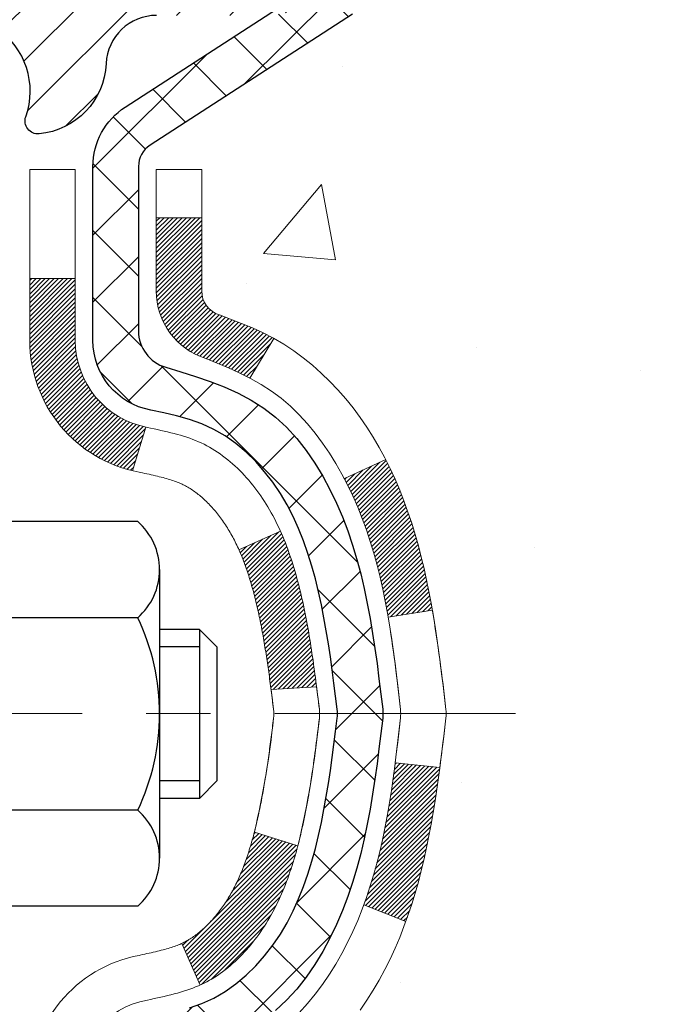
# Model space of a CAD drawing. Extents: x 13 to 3254, y -249 to 1977.
# Drawn here: x 100 to 101, y -230 to -228 of the extents above; entities that cross this region are included whole.
import ezdxf

# ---------------------------------------------------------------- set-up
doc = ezdxf.new("R2010")
doc.units = 0
doc.header["$LTSCALE"] = 5
doc.header["$MEASUREMENT"] = 0
doc.linetypes.add('CENTERX2', pattern=[4, 2.5, -0.5, 0.5, -0.5])
doc.layers.get('DEFPOINTS').update_dxf_attribs({"linetype": 'CONTINUOUS'})
for name, color, linetype, lineweight in [('CENTERLINE - L', 1, 'CENTERX2', 18), ('CONCRETE - H', 130, 'CONTINUOUS', 9), ('DECK COAT - H', 20, 'CONTINUOUS', 20), ('DECK COAT - L', 22, 'CONTINUOUS', 18), ('DIMS', 50, 'CONTINUOUS', 25), ('MIG FOOT - H', 251, 'CONTINUOUS', 20), ('MIG RETAINER - H', 251, 'CONTINUOUS', 20), ('MIG RETAINER - L', 7, 'CONTINUOUS', 30), ('PVC SIDESHEET - H', 170, 'CONTINUOUS', 20), ('PVC SIDESHEET - L', 150, 'CONTINUOUS', 25), ('SCREW - L', 1, 'CONTINUOUS', 25), ('TEXT - 4', 241, 'CONTINUOUS', 25)]:
    doc.layers.add(name, color=color, linetype=linetype, lineweight=lineweight)
doc.styles.add('ROMANS', font='romans', dxfattribs={"width": 0.9})
doc.dimstyles.get("Standard").update_dxf_attribs({"dimtxt": 0.18, "dimasz": 0.18, "dimexe": 0.18, "dimexo": 0.0625, "dimgap": 0.09, "dimtad": 0, "dimtih": 1, "dimtoh": 1, "dimdec": 4, "dimzin": 0, "dimdsep": 46, "dimtxsty": 'Standard', "dimcen": 0.09, "dimadec": 0, "dimazin": 0, "dimtfac": 1, "dimtdec": 4, "dimtofl": 0, "dimtmove": 0, "dimatfit": 3, "dimfxl": 1, "dimtolj": 1, "dimtzin": 0, "dimarcsym": 0})

# ---------------------------------------------------------------- blocks, each defined once
blk = doc.blocks.new('*D7')
at = {"layer": 'DEFPOINTS', "color": 0, "transparency": 16777216}
for p in [(103.6519, -227.5732), (99.901, -231.5731), (109.5672, -231.5731)]:
    blk.add_point(p, dxfattribs=at)
at = {"layer": 'DIMS', "color": 0, "lineweight": -2, "transparency": 16777216}
for p, q in [((103.9019, -227.5732), (109.8172, -227.5732)), ((109.5672, -227.8232), (109.5672, -229.4535)), ((109.5672, -231.3231), (109.5672, -230.6201)), ((100.151, -231.5731), (109.8172, -231.5731))]:
    blk.add_line(p, q, dxfattribs=at)
at = {"layer": 'DIMS', "color": 0, "transparency": 16777216}
for points in [[(109.5256, -227.8232), (109.6089, -227.8232), (109.5672, -227.5732)], [(109.5256, -231.3231), (109.6089, -231.3231), (109.5672, -231.5731)]]:
    blk.add_solid(points, dxfattribs=at)
at = {"layer": 'DIMS', "color": 0, "transparency": 16777216, "insert": (109.5672, -230.0368), "char_height": 0.25, "attachment_point": 5}
blk.add_mtext('\\A1;4 IN\\P [101.6mm]', dxfattribs=at)

msp = doc.modelspace()

# ---------------------------------------------------------------- hatches: boundary and pattern name
at = {"layer": 'CONCRETE - H'}
h = msp.add_hatch(dxfattribs=at)
h.set_pattern_fill('AR-CONC', color=256, scale=0.1875, style=0)
h.set_pattern_definition([(50, (-0.0387, 0.5798), (1.344863, -0.1176603), [0.140625, -1.546875]), (355, (-0.0387, 0.5798), (-0.260159, 1.41036), [0.1125, -1.2375]), (100.45144, (0.0734, 0.57), (1.084704, 1.2927), [0.119513, -1.3146415]), (46.1842, (-0.0387, 0.9548), (2.001077, -0.310349), [0.210937, -2.320312]), (96.6356, (0.128, 0.929), (1.752491, 1.826472), [0.17927, -1.971963]), (351.1842, (-0.0387, 0.9548), (1.752491, 1.826472), [0.16875, -1.85625]), (21, (0.1488, 0.8611), (1.1192007, -0.7549104), [0.140625, -1.546875]), (326, (0.1488, 0.8611), (0.456216, 1.359656), [0.1125, -1.2375]), (71.45144, (0.2421, 0.7982), (1.575417, 0.604746), [0.119513, -1.3146415]), (37.5, (-0.0387, 0.57983), (0.0227997, 0.624176), [0, -1.2225, 0, -1.25625, 0, -1.2421875]), (7.5, (-0.0387, 0.5798), (0.4932554, 0.739522), [0, -0.71625, 0, -1.194375, 0, -0.4734375]), (327.5, (-0.4568, 0.57983), (1.0009171, -0.0422904), [0, -0.46875, 0, -1.4625, 0, -1.940625]), (317.5, (-0.6443, 0.5798), (1.093474, 0.1876968), [0, -0.609375, 0, -0.97125, 0, -1.378125])])
edge = h.paths.add_edge_path()
edge.add_spline(control_points=[(105.36881, -227.57324), (105.39581, -227.7917), (105.52143, -228.81606), (103.15559, -228.8444), (103.66153, -231.13232), (106.35417, -230.48328), (105.96895, -233.18862), (106.77469, -234.2564)], knot_values=[0, 0, 0, 0, 0.6097946, 2.8584531, 4.1100414, 5.4454158, 9.1168926, 9.1168926, 9.1168926, 9.1168926], degree=3, periodic=0)
edge.add_line((106.77469, -234.2564), (106.28169, -234.2564))
edge.add_line((106.28169, -234.2564), (106.28169, -234.05955))
edge.add_line((106.28169, -234.05955), (105.61201, -234.05955))
edge.add_arc((105.61201, -234.02018), 0.03937, 240, 270, ccw=False)
edge.add_line((105.59232, -234.05428), (105.45656, -233.97589))
edge.add_arc((105.40144, -234.07136), 0.11024, 420, 450.00079)
edge.add_line((105.40144, -233.96113), (104.49348, -233.96113))
edge.add_arc((104.49348, -233.92176), 0.03937, 240, 270, ccw=False)
edge.add_line((104.4738, -233.95585), (103.79371, -233.5632))
edge.add_arc((103.73371, -233.66713), 0.12, 420.00003, 450)
edge.add_line((103.73371, -233.54713), (103.52227, -233.54713))
edge.add_arc((103.52227, -233.50776), 0.03937, 225, 270, ccw=False)
edge.add_line((103.49443, -233.53559), (103.37796, -233.41913))
edge.add_arc((103.12826, -233.66883), 0.35313, 405.00035, 436.09825)
edge.add_arc((102.83898, -234.8376), 1.55717, 436.09806, 463.90206)
edge.add_arc((102.54969, -233.66883), 0.35313, 463.90225, 495)
edge.add_line((102.29999, -233.41913), (102.18353, -233.53559))
edge.add_arc((102.1549, -233.50658), 0.04076, 275.85824, 314.61076, ccw=False)
edge.add_line((102.15906, -233.54713), (100.44478, -233.54713))
edge.add_arc((100.44478, -233.50776), 0.03937, 180, 270, ccw=False)
edge.add_line((100.40541, -233.50776), (100.40541, -230.21952))
edge.add_arc((100.44478, -230.21952), 0.03937, 107.30238, 180, ccw=False)
edge.add_arc((100.30547, -229.77231), 0.42904, 287.30238, 306.9749)
edge.add_arc((100.22898, -229.7102), 0.5252, 309.56664, 345.69206)
edge.add_arc((99.15903, -229.42335), 1.63291, 345.21707, 355.1808)
edge.add_arc((99.4282, -229.65727), 1.36141, 364.07498, 378.33505)
edge.add_arc((100.29373, -229.36472), 0.44783, 377.64026, 431.8711)
edge.add_arc((100.46381, -228.88754), 0.06005, 193.48223, 239.21539, ccw=False)
edge.add_line((100.40541, -228.90154), (100.40541, -228.7123))
edge.add_line((100.40541, -228.7123), (100.30699, -228.7123))
edge.add_line((100.30699, -228.7123), (100.30699, -228.70775))
edge.add_arc((100.34636, -228.70775), 0.03937, 122.90315, 180, ccw=False)
edge.add_line((100.32497, -228.67469), (100.64019, -228.47075))
edge.add_arc((100.45922, -228.2696), 0.27058, 311.97731, 358.53071)
edge.add_line((100.7297, -228.27653), (101.01762, -228.27653))
edge.add_arc((101.01882, -228.199), 0.07755, 269.11049, 360.88951)
edge.add_line((101.09636, -228.19779), (101.09636, -227.57324))
edge.add_line((101.09636, -227.57324), (105.36881, -227.57324))
h.paths.add_polyline_path([(101.88282, -230.66253), (107.32211, -230.66253), (107.32211, -229.4542), (101.88282, -229.4542)], flags=9)
at = {"layer": 'DECK COAT - H'}
h = msp.add_hatch(dxfattribs=at)
h.set_pattern_fill('ANSI31', color=256, scale=0.03937, style=0)
h.set_pattern_definition([(45, (-84.122705, -305.0202175), (-0.00347984925, 0.00347984925), [])])
h.paths.add_polyline_path([(100.55518, -229.76619), (100.55379, -229.77137), (100.55237, -229.77654), (100.55091, -229.78168), (100.5494, -229.7868), (100.54785, -229.7919), (100.54626, -229.79697), (100.54463, -229.80202), (100.54294, -229.80703), (100.54121, -229.81202), (100.53943, -229.81698), (100.5376, -229.82191), (100.53571, -229.8268), (100.53377, -229.83166), (100.53178, -229.83649), (100.52973, -229.84129), (100.52763, -229.84605), (100.52547, -229.85077), (100.52324, -229.85546), (100.52096, -229.8601), (100.51862, -229.86471), (100.51621, -229.86928), (100.51373, -229.8738), (100.5112, -229.87829), (100.50859, -229.88273), (100.50592, -229.88712), (100.50317, -229.89147), (100.50036, -229.89577), (100.49747, -229.90003), (100.49451, -229.90424), (100.49147, -229.9084), (100.48836, -229.9125), (100.48518, -229.91655), (100.48193, -229.92055), (100.4786, -229.92448), (100.47522, -229.92834), (100.47176, -229.93213), (100.46824, -229.93585), (100.46466, -229.93949), (100.46102, -229.94305), (100.45732, -229.94653), (100.45357, -229.94991), (100.44976, -229.95321), (100.4459, -229.9564), (100.44198, -229.9595), (100.43802, -229.9625), (100.43401, -229.96539), (100.42996, -229.96817), (100.42586, -229.97085), (100.42172, -229.9734), (100.41755, -229.97584), (100.41334, -229.97815), (100.40909, -229.98035), (100.40478, -229.98244), (100.40304, -229.98322), (100.37466, -229.91829), (100.37744, -229.91696), (100.381, -229.9151), (100.38455, -229.91307), (100.38816, -229.91085), (100.3918, -229.90845), (100.39545, -229.90585), (100.39911, -229.90309), (100.40277, -229.90014), (100.40642, -229.89702), (100.41005, -229.89374), (100.41365, -229.8903), (100.41721, -229.8867), (100.42072, -229.88297), (100.42417, -229.8791), (100.42756, -229.8751), (100.43088, -229.871), (100.43411, -229.86679), (100.43726, -229.86249), (100.44031, -229.8581), (100.44328, -229.85361), (100.44617, -229.84902), (100.44898, -229.84432), (100.45172, -229.83953), (100.45438, -229.83463), (100.45697, -229.82964), (100.45949, -229.82453), (100.46194, -229.81933), (100.46432, -229.81403), (100.46663, -229.80864), (100.46887, -229.80314), (100.47105, -229.79755), (100.47316, -229.79186), (100.47521, -229.78608), (100.4772, -229.78021), (100.47913, -229.77424), (100.48101, -229.76818), (100.48282, -229.76204), (100.48459, -229.7558), (100.4863, -229.7495), (100.48751, -229.74482)])
h.paths.add_polyline_path([(100.48459, -229.36526), (100.48282, -229.35902), (100.48101, -229.35288), (100.47913, -229.34682), (100.4772, -229.34085), (100.47521, -229.33498), (100.47316, -229.3292), (100.47105, -229.32351), (100.46887, -229.31792), (100.46663, -229.31242), (100.46432, -229.30703), (100.46343, -229.30504), (100.52815, -229.27618), (100.52973, -229.27977), (100.53178, -229.28457), (100.53377, -229.2894), (100.53571, -229.29426), (100.5376, -229.29915), (100.53943, -229.30408), (100.54121, -229.30904), (100.54294, -229.31403), (100.54463, -229.31904), (100.54626, -229.32409), (100.54785, -229.32916), (100.5494, -229.33426), (100.55091, -229.33938), (100.55237, -229.34452), (100.55379, -229.34969), (100.55518, -229.35487), (100.55652, -229.36007), (100.55784, -229.36529), (100.55911, -229.37053), (100.56035, -229.37578), (100.56156, -229.38104), (100.56274, -229.38632), (100.56388, -229.3916), (100.565, -229.3969), (100.56608, -229.40221), (100.56714, -229.40753), (100.56817, -229.41285), (100.56918, -229.41818), (100.57016, -229.42352), (100.57112, -229.42886), (100.57205, -229.43421), (100.57296, -229.43956), (100.57385, -229.44492), (100.57473, -229.45029), (100.57558, -229.45566), (100.57641, -229.46104), (100.57723, -229.46643), (100.57803, -229.47182), (100.57881, -229.47722), (100.57958, -229.48263), (100.58033, -229.48804), (100.58107, -229.49346), (100.5818, -229.49888), (100.58252, -229.50431), (100.58323, -229.50975), (100.58393, -229.51519), (100.58435, -229.51849), (100.51346, -229.52276), (100.51317, -229.52049), (100.5127, -229.51687), (100.51223, -229.51327), (100.51175, -229.50967), (100.51127, -229.50609), (100.51079, -229.50251), (100.5103, -229.49894), (100.50981, -229.49538), (100.50931, -229.49183), (100.5088, -229.48829), (100.50829, -229.48476), (100.50778, -229.48123), (100.50726, -229.47771), (100.50673, -229.4742), (100.5062, -229.4707), (100.50565, -229.46721), (100.50511, -229.46372), (100.50455, -229.46024), (100.50398, -229.45677), (100.50341, -229.4533), (100.50283, -229.44985), (100.50224, -229.4464), (100.50164, -229.44296), (100.50103, -229.43952), (100.50042, -229.43609), (100.49947, -229.43094), (100.49818, -229.42415), (100.49685, -229.4174), (100.49548, -229.41069), (100.49407, -229.40403), (100.49261, -229.39742), (100.49111, -229.39087), (100.48955, -229.38437), (100.48795, -229.37794), (100.4863, -229.37156)])
h.paths.add_polyline_path([(100.13769, -228.97903), (100.13769, -228.88263), (100.20856, -228.88263), (100.20856, -228.97903, 0.3551911), (100.31822, -229.11393), (100.2979, -229.18199, -0.3471263)])
h.paths.add_polyline_path([(100.69477, -229.71748), (100.69798, -229.69874), (100.70092, -229.67998), (100.70363, -229.66119), (100.70615, -229.64238), (100.70684, -229.63687), (100.77637, -229.64413), (100.77429, -229.65968), (100.77168, -229.67804), (100.76892, -229.69634), (100.76596, -229.71459), (100.7628, -229.73277), (100.75939, -229.75088), (100.75572, -229.7689), (100.75176, -229.78683), (100.74749, -229.80466), (100.74287, -229.82239), (100.73789, -229.84), (100.73252, -229.85748), (100.72673, -229.87484), (100.72343, -229.88395), (100.6578, -229.85835), (100.66193, -229.84693), (100.66793, -229.8288), (100.67345, -229.81049), (100.67852, -229.79204), (100.68315, -229.77349), (100.68739, -229.75486), (100.69125, -229.73619)])
h.paths.add_polyline_path([(100.64841, -229.23848), (100.64082, -229.22104), (100.63266, -229.20389), (100.62764, -229.19426), (100.69202, -229.16454), (100.6989, -229.17833), (100.7066, -229.19504), (100.71379, -229.21194), (100.72049, -229.22901), (100.72673, -229.24623), (100.73252, -229.26358), (100.73789, -229.28106), (100.74287, -229.29867), (100.74749, -229.3164), (100.75176, -229.33423), (100.75572, -229.35216), (100.75939, -229.37018), (100.7628, -229.38829), (100.76469, -229.39913), (100.6959, -229.41018), (100.69477, -229.40358), (100.69125, -229.38487), (100.68739, -229.3662), (100.68315, -229.34757), (100.67852, -229.32902), (100.67345, -229.31057), (100.66793, -229.29226), (100.66193, -229.27413), (100.65543, -229.25619)])
h.paths.add_polyline_path([(100.33454, -228.90154), (100.33454, -228.78765), (100.40541, -228.78765), (100.40541, -228.90154, 0.3282884), (100.43307, -228.93912), (100.45034, -228.94565), (100.46752, -228.95237), (100.4845, -228.95946), (100.5012, -228.96711), (100.51751, -228.97552), (100.51769, -228.97563), (100.4804, -229.03769), (100.46462, -229.02976), (100.44728, -229.02179), (100.4297, -229.0142), (100.41199, -229.00679, -0.3282898)])
at = {"layer": 'MIG FOOT - H'}
h = msp.add_hatch(dxfattribs=at)
h.set_pattern_fill('ANSI31', color=256, scale=1.9685, style=0)
h.set_pattern_definition([(45, (-850.54498, -695.1359), (-0.17399246, 0.17399246), [])])
h.paths.add_polyline_path([(100.06547, -228.8104), (99.90147, -228.8104), (99.90147, -229.43528), (100.06547, -229.43528)])
edge = h.paths.add_edge_path()
edge.add_line((100.06547, -229.7479), (99.90147, -229.7479))
edge.add_line((99.90147, -229.7479), (99.90147, -233.65207))
edge.add_arc((100.2558, -233.65207), 0.35433, 180, 270)
edge.add_line((100.2558, -234.0064), (102.62022, -234.0064))
edge.add_line((102.62022, -234.0064), (102.62022, -233.8424))
edge.add_line((102.62022, -233.8424), (100.2558, -233.8424))
edge.add_arc((100.2558, -233.65207), 0.19033, 180, 270, ccw=False)
edge.add_line((100.06547, -233.65207), (100.06547, -229.7479))
h.paths.add_polyline_path([(103.58897, -233.8424), (103.05773, -233.8424), (103.05773, -234.0064), (103.58897, -234.0064)])
at = {"layer": 'MIG RETAINER - H'}
h = msp.add_hatch(dxfattribs=at)
h.set_pattern_fill('ANSI31', color=256, scale=0.47, style=0)
h.set_pattern_definition([(45, (-850.544977, -665.83476), (-0.0415425234, 0.0415425234), [])])
h.paths.add_polyline_path([(99.66347, -230.4824), (99.66347, -229.78166), (99.73777, -229.71707), (99.90147, -229.71707), (99.90147, -230.4824)])
edge = h.paths.add_edge_path()
edge.add_arc((100.44347, -228.0334), 0.078, 270, 360)
edge.add_line((100.52147, -228.0334), (100.52147, -227.7704))
edge.add_arc((100.54147, -227.7704), 0.02, 90, 180, ccw=False)
edge.add_line((100.54147, -227.7504), (100.62847, -227.7504))
edge.add_arc((100.62847, -227.7804), 0.03, 0, 90, ccw=False)
edge.add_line((100.65847, -227.7804), (100.65847, -228.3154))
edge.add_arc((100.50147, -228.3154), 0.157, -90, 0, ccw=False)
edge.add_line((100.50147, -228.4724), (100.33521, -228.4724))
edge.add_arc((100.33521, -228.55114), 0.07874, 90, 177.41448)
edge.add_arc((100.14167, -228.5424), 0.115, 275.21247, 357.41448, ccw=False)
edge.add_arc((100.1503, -228.63701), 0.02, 160.32576, 275.21247, ccw=False)
edge.add_arc((100.02025, -228.59051), 0.11811, 340.32576, 642.63422)
edge.add_arc((100.05046, -228.72528), 0.02, -10.62152, 102.63422, ccw=False)
edge.add_arc((99.99247, -228.7144), 0.079, 270, 349.37848, ccw=False)
edge.add_line((99.99247, -228.7934), (99.91847, -228.7934))
edge.add_arc((99.91847, -228.8104), 0.017, 90, 180)
edge.add_line((99.90147, -228.8104), (99.90147, -229.40448))
edge.add_line((99.90147, -229.40448), (99.73777, -229.40448))
edge.add_line((99.73777, -229.40448), (99.66347, -229.33989))
edge.add_line((99.66347, -229.33989), (99.66347, -227.7804))
edge.add_arc((99.69347, -227.7804), 0.03, 90, 180, ccw=False)
edge.add_line((99.69347, -227.7504), (99.75847, -227.7504))
edge.add_arc((99.75847, -227.7704), 0.02, 0, 90, ccw=False)
edge.add_line((99.77847, -227.7704), (99.77847, -228.0334))
edge.add_arc((99.85647, -228.0334), 0.078, 180, 270)
edge.add_line((99.85647, -228.1114), (99.86047, -228.1114))
edge.add_arc((99.86047, -228.0334), 0.078, 270, 360)
edge.add_line((99.93847, -228.0334), (99.93847, -227.7704))
edge.add_arc((99.95847, -227.7704), 0.02, 90, 180, ccw=False)
edge.add_line((99.95847, -227.7504), (100.09992, -227.7504))
edge.add_line((100.09992, -227.7504), (100.09992, -228.0813))
edge.add_line((100.09992, -228.0813), (100.11921, -228.10063))
edge.add_line((100.11921, -228.10063), (100.11921, -228.17777))
edge.add_line((100.11921, -228.17777), (100.17706, -228.21634))
edge.add_line((100.17706, -228.21634), (100.23492, -228.17777))
edge.add_line((100.23492, -228.17777), (100.23492, -228.10063))
edge.add_line((100.23492, -228.10063), (100.25421, -228.08134))
edge.add_line((100.25421, -228.08134), (100.25421, -227.7504))
edge.add_line((100.25421, -227.7504), (100.34147, -227.7504))
edge.add_arc((100.34147, -227.7704), 0.02, 0, 90, ccw=False)
edge.add_line((100.36147, -227.7704), (100.36147, -228.0334))
edge.add_arc((100.43947, -228.0334), 0.078, 180, 270)
edge.add_line((100.43947, -228.1114), (100.44347, -228.1114))
at = {"layer": 'PVC SIDESHEET - H'}
h = msp.add_hatch(dxfattribs=at)
h.set_pattern_fill('ANSI37', color=256, scale=0.59055, style=0)
h.set_pattern_definition([(45, (-84.122705, -305.02022), (-0.05219774, 0.05219774), []), (135, (-84.122705, -305.02022), (-0.05219774, -0.05219774), [])])
h.paths.add_polyline_path([(100.23612, -228.78162), (100.23612, -228.70775, -0.2544175), (100.28647, -228.6152), (100.50734, -228.47229, 0.4033078), (100.65847, -228.3154), (100.65847, -228.29055, 0.023531), (100.65934, -228.27205), (100.65934, -227.77402, 0.4142136), (100.63572, -227.7504), (100.2558, -227.7504), (100.2558, -227.69135), (100.28041, -227.67166), (100.61882, -227.67166, -0.4142136), (100.72905, -227.7819), (100.72905, -228.27205, -0.2134408), (100.64018, -228.47075), (100.32497, -228.67469, 0.2544175), (100.30698, -228.70775), (100.30698, -228.78162), (100.30698, -228.96408, 0.3306422), (100.34895, -229.02061), (100.37271, -229.02768), (100.39577, -229.03494), (100.41845, -229.04276), (100.44059, -229.05137), (100.46203, -229.06099), (100.48262, -229.07187), (100.50221, -229.08422), (100.52063, -229.09827), (100.53777, -229.11414), (100.55365, -229.13158), (100.5683, -229.15029), (100.58176, -229.16996), (100.59405, -229.19029), (100.60524, -229.21106), (100.61539, -229.23223), (100.62458, -229.25374), (100.63288, -229.27558), (100.64035, -229.2977), (100.64706, -229.32009), (100.65309, -229.34273), (100.65849, -229.36559), (100.66334, -229.38865), (100.6677, -229.41189), (100.67163, -229.43527), (100.67521, -229.45878), (100.6785, -229.48239), (100.68158, -229.50608), (100.68449, -229.52982), (100.68733, -229.5536, -0.059335), (100.68731, -229.56757), (100.68449, -229.59124), (100.68158, -229.61498), (100.6785, -229.63867), (100.67521, -229.66228), (100.67163, -229.68579), (100.6677, -229.70917), (100.66334, -229.73241), (100.65849, -229.75547), (100.65309, -229.77833), (100.64706, -229.80097), (100.64035, -229.82336), (100.63288, -229.84548), (100.62458, -229.86732), (100.61539, -229.88883), (100.60524, -229.91), (100.59405, -229.93077), (100.58176, -229.9511), (100.5683, -229.97077), (100.55365, -229.98948), (100.53777, -230.00692), (100.52063, -230.02279), (100.50221, -230.03684), (100.48262, -230.04919), (100.46203, -230.06007), (100.44059, -230.06969), (100.41845, -230.0783), (100.39577, -230.08612), (100.37271, -230.09338), (100.34943, -230.10031, 0.3329817), (100.30698, -230.15698), (100.23612, -230.15698), (100.23612, -230.14203, -0.3608118), (100.326, -230.03369), (100.34632, -230.02934), (100.36646, -230.02458), (100.38626, -230.01898), (100.40553, -230.01214), (100.4241, -230.00363), (100.44186, -229.99333), (100.45873, -229.98139), (100.47467, -229.96801), (100.48962, -229.95338), (100.50351, -229.93769), (100.5163, -229.92114), (100.52793, -229.9039), (100.53845, -229.88608), (100.54793, -229.86774), (100.55645, -229.84894), (100.56409, -229.82976), (100.57093, -229.81024), (100.57705, -229.79046), (100.58253, -229.77048), (100.58745, -229.75036), (100.59188, -229.73017), (100.59589, -229.70994), (100.59953, -229.68967), (100.60285, -229.66938), (100.6059, -229.64906), (100.60873, -229.62871), (100.6114, -229.60836), (100.61394, -229.58799), (100.61641, -229.56771, 0.0606009), (100.61642, -229.55345), (100.61394, -229.53307), (100.6114, -229.5127), (100.60873, -229.49235), (100.6059, -229.472), (100.60285, -229.45168), (100.59953, -229.43139), (100.59589, -229.41112), (100.59188, -229.39089), (100.58745, -229.3707), (100.58253, -229.35058), (100.57705, -229.3306), (100.57093, -229.31082), (100.56409, -229.2913), (100.55645, -229.27212), (100.54793, -229.25332), (100.53845, -229.23498), (100.52793, -229.21716), (100.5163, -229.19992), (100.50351, -229.18337), (100.48962, -229.16768), (100.47467, -229.15305), (100.45873, -229.13967), (100.44186, -229.12773), (100.4241, -229.11743), (100.40553, -229.10892), (100.38626, -229.10208), (100.36646, -229.09648), (100.34632, -229.09172), (100.326, -229.08737, -0.3608118), (100.23612, -228.97903)])

# ---------------------------------------------------------------- linework, layer by layer
at = {"layer": 'CENTERLINE - L', "ltscale": 0.03}
msp.add_line((100.89414, -229.5604), (99.61447, -229.5604), dxfattribs=at)
at = {"layer": 'DECK COAT - L'}
for p, q in [((100.33454, -228.78765), (100.40541, -228.78765)), ((100.13769, -228.88263), (100.20856, -228.88263)), ((100.5177, -228.97563), (100.48041, -229.03766)), ((100.31822, -229.11393), (100.2979, -229.18199)), ((100.69205, -229.16452), (100.62772, -229.19422)), ((100.52815, -229.27618), (100.46343, -229.30504)), ((100.72348, -229.88397), (100.65786, -229.85837)), ((100.40305, -229.98324), (100.37466, -229.91829))]:
    msp.add_line(p, q, dxfattribs=at)
for points in [[(100.13769, -230.14203, -0.3608118), (100.30783, -229.93695), (100.30945, -229.93659), (100.31307, -229.93582), (100.31663, -229.93507), (100.32011, -229.93432), (100.32352, -229.93358), (100.32685, -229.93284), (100.33011, -229.9321), (100.33329, -229.93137), (100.33639, -229.93063), (100.3394, -229.92989), (100.34234, -229.92915), (100.3452, -229.9284), (100.34798, -229.92765), (100.35068, -229.92689), (100.35329, -229.92613), (100.35583, -229.92536), (100.35828, -229.92459), (100.36065, -229.92381), (100.36292, -229.92302), (100.36512, -229.92223), (100.36722, -229.92144), (100.36923, -229.92065), (100.37116, -229.91985), (100.37301, -229.91904), (100.37481, -229.91822), (100.37657, -229.91738), (100.37833, -229.91649), (100.3801, -229.91557), (100.38188, -229.9146), (100.38366, -229.91358), (100.38545, -229.91252), (100.38725, -229.91141), (100.38906, -229.91026), (100.39088, -229.90905), (100.39271, -229.9078), (100.39453, -229.90651), (100.39636, -229.90517), (100.3982, -229.90378), (100.40003, -229.90235), (100.40186, -229.90088), (100.40368, -229.89936), (100.40551, -229.8978), (100.40732, -229.8962), (100.40914, -229.89456), (100.41094, -229.89288), (100.41274, -229.89116), (100.41454, -229.8894), (100.41632, -229.8876), (100.41809, -229.88577), (100.41984, -229.8839), (100.42158, -229.882), (100.42331, -229.88006), (100.42502, -229.8781), (100.42671, -229.8761), (100.42839, -229.87408), (100.43005, -229.87202), (100.43169, -229.86995), (100.4333, -229.86784), (100.4349, -229.86571), (100.43647, -229.86356), (100.43802, -229.86139), (100.43955, -229.85919), (100.44105, -229.85697), (100.44254, -229.85473), (100.444, -229.85246), (100.44545, -229.85016), (100.44687, -229.84784), (100.44828, -229.84549), (100.44967, -229.84312), (100.45104, -229.84073), (100.45239, -229.8383), (100.45372, -229.83585), (100.45503, -229.83338), (100.45633, -229.83088), (100.4576, -229.82836), (100.45886, -229.82581), (100.46011, -229.82323), (100.46133, -229.82063), (100.46254, -229.818), (100.46373, -229.81535), (100.4649, -229.81268), (100.46605, -229.80998), (100.46719, -229.80726), (100.46831, -229.80451), (100.46942, -229.80174), (100.4705, -229.79894), (100.47158, -229.79612), (100.47263, -229.79328), (100.47367, -229.79041), (100.4747, -229.78752), (100.47571, -229.78461), (100.47671, -229.78167), (100.47769, -229.77871), (100.47865, -229.77573), (100.4796, -229.77272), (100.48054, -229.76969), (100.48146, -229.76664), (100.48237, -229.76356), (100.48327, -229.76047), (100.48415, -229.75735), (100.48502, -229.75421), (100.48587, -229.75106), (100.48671, -229.74789), (100.48754, -229.7447), (100.48836, -229.7415), (100.48916, -229.73828), (100.48995, -229.73505), (100.49072, -229.7318), (100.49149, -229.72854), (100.49224, -229.72526), (100.49298, -229.72197), (100.49371, -229.71866), (100.49443, -229.71535), (100.49513, -229.71202), (100.49583, -229.70868), (100.49651, -229.70532), (100.49719, -229.70196), (100.49785, -229.69858), (100.49851, -229.69519), (100.49915, -229.69179), (100.49979, -229.68839), (100.50042, -229.68497), (100.50103, -229.68154), (100.50164, -229.6781), (100.50224, -229.67466), (100.50283, -229.67121), (100.50341, -229.66776), (100.50398, -229.66429), (100.50455, -229.66082), (100.50511, -229.65734), (100.50565, -229.65385), (100.5062, -229.65036), (100.50673, -229.64686), (100.50726, -229.64335), (100.50778, -229.63983), (100.50829, -229.6363), (100.5088, -229.63277), (100.50931, -229.62923), (100.50981, -229.62568), (100.5103, -229.62212), (100.51079, -229.61855), (100.51127, -229.61497), (100.51175, -229.61139), (100.51223, -229.60779), (100.5127, -229.60419), (100.51317, -229.60057), (100.51363, -229.59695), (100.51409, -229.59332), (100.51455, -229.58968), (100.51501, -229.58603), (100.51546, -229.58238), (100.51592, -229.57871), (100.51637, -229.57504), (100.51682, -229.57136), (100.51727, -229.56767, 0.0606463), (100.51727, -229.55339), (100.51682, -229.5497), (100.51637, -229.54602), (100.51592, -229.54235), (100.51546, -229.53868), (100.51501, -229.53503), (100.51455, -229.53138), (100.51409, -229.52774), (100.51363, -229.52411), (100.51317, -229.52049), (100.5127, -229.51687), (100.51223, -229.51327), (100.51175, -229.50967), (100.51127, -229.50609), (100.51079, -229.50251), (100.5103, -229.49894), (100.50981, -229.49538), (100.50931, -229.49183), (100.5088, -229.48829), (100.50829, -229.48476), (100.50778, -229.48123), (100.50726, -229.47771), (100.50673, -229.4742), (100.5062, -229.4707), (100.50565, -229.46721), (100.50511, -229.46372), (100.50455, -229.46024), (100.50398, -229.45677), (100.50341, -229.4533), (100.50283, -229.44985), (100.50224, -229.4464), (100.50164, -229.44296), (100.50103, -229.43952), (100.50042, -229.43609), (100.49979, -229.43267), (100.49915, -229.42927), (100.49851, -229.42587), (100.49785, -229.42248), (100.49719, -229.4191), (100.49651, -229.41574), (100.49583, -229.41238), (100.49513, -229.40904), (100.49443, -229.40571), (100.49371, -229.4024), (100.49298, -229.39909), (100.49224, -229.3958), (100.49149, -229.39252), (100.49072, -229.38926), (100.48995, -229.38601), (100.48916, -229.38278), (100.48836, -229.37956), (100.48754, -229.37636), (100.48671, -229.37317), (100.48587, -229.37), (100.48502, -229.36685), (100.48415, -229.36371), (100.48327, -229.36059), (100.48237, -229.3575), (100.48146, -229.35442), (100.48054, -229.35137), (100.4796, -229.34834), (100.47865, -229.34533), (100.47769, -229.34235), (100.47671, -229.33939), (100.47571, -229.33645), (100.4747, -229.33354), (100.47367, -229.33065), (100.47263, -229.32778), (100.47158, -229.32494), (100.4705, -229.32212), (100.46942, -229.31932), (100.46831, -229.31655), (100.46719, -229.3138), (100.46605, -229.31108), (100.4649, -229.30838), (100.46373, -229.30571), (100.46254, -229.30306), (100.46133, -229.30043), (100.46011, -229.29783), (100.45886, -229.29525), (100.4576, -229.2927), (100.45633, -229.29018), (100.45503, -229.28768), (100.45372, -229.28521), (100.45239, -229.28276), (100.45104, -229.28033), (100.44967, -229.27794), (100.44828, -229.27557), (100.44687, -229.27322), (100.44545, -229.2709), (100.444, -229.2686), (100.44254, -229.26633), (100.44105, -229.26409), (100.43955, -229.26187), (100.43802, -229.25967), (100.43647, -229.2575), (100.4349, -229.25535), (100.4333, -229.25322), (100.43169, -229.25111), (100.43005, -229.24904), (100.42839, -229.24698), (100.42671, -229.24496), (100.42502, -229.24296), (100.42331, -229.241), (100.42158, -229.23906), (100.41984, -229.23716), (100.41809, -229.23529), (100.41632, -229.23346), (100.41454, -229.23166), (100.41274, -229.2299), (100.41094, -229.22818), (100.40914, -229.2265), (100.40732, -229.22486), (100.40551, -229.22326), (100.40368, -229.2217), (100.40186, -229.22018), (100.40003, -229.21871), (100.3982, -229.21728), (100.39636, -229.21589), (100.39453, -229.21455), (100.39271, -229.21326), (100.39088, -229.21201), (100.38906, -229.2108), (100.38725, -229.20965), (100.38545, -229.20854), (100.38366, -229.20748), (100.38188, -229.20646), (100.3801, -229.20549), (100.37833, -229.20457), (100.37657, -229.20368), (100.37481, -229.20284), (100.37301, -229.20202), (100.37116, -229.20121), (100.36923, -229.20041), (100.36722, -229.19962), (100.36512, -229.19883), (100.36292, -229.19804), (100.36065, -229.19725), (100.35828, -229.19647), (100.35583, -229.1957), (100.35329, -229.19493), (100.35068, -229.19417), (100.34798, -229.19341), (100.3452, -229.19266), (100.34234, -229.19191), (100.3394, -229.19117), (100.33639, -229.19043), (100.33329, -229.18969), (100.33011, -229.18896), (100.32685, -229.18822), (100.32352, -229.18748), (100.32011, -229.18674), (100.31663, -229.18599), (100.31307, -229.18524), (100.30945, -229.18447), (100.30783, -229.18411, -0.3608118), (100.13769, -228.97903), (100.13769, -228.88263), (100.13769, -228.7123), (100.20856, -228.7123), (100.20856, -228.88263), (100.20856, -228.97903, 0.3608118), (100.32091, -229.11446), (100.32579, -229.11549), (100.33121, -229.11664), (100.33658, -229.1178), (100.34189, -229.11897), (100.34716, -229.12016), (100.35236, -229.12138), (100.35749, -229.12264), (100.36256, -229.12395), (100.36756, -229.1253), (100.37249, -229.12671), (100.37735, -229.12817), (100.38213, -229.12971), (100.38682, -229.13132), (100.39144, -229.13301), (100.39597, -229.13478), (100.40041, -229.13665), (100.40478, -229.13862), (100.40909, -229.14071), (100.41334, -229.14291), (100.41755, -229.14522), (100.42172, -229.14766), (100.42586, -229.15021), (100.42996, -229.15289), (100.43401, -229.15567), (100.43802, -229.15856), (100.44198, -229.16156), (100.4459, -229.16466), (100.44976, -229.16785), (100.45357, -229.17115), (100.45732, -229.17453), (100.46102, -229.17801), (100.46466, -229.18157), (100.46824, -229.18521), (100.47176, -229.18893), (100.47522, -229.19272), (100.4786, -229.19658), (100.48193, -229.20051), (100.48518, -229.20451), (100.48836, -229.20856), (100.49147, -229.21266), (100.49451, -229.21682), (100.49747, -229.22103), (100.50036, -229.22529), (100.50317, -229.22959), (100.50592, -229.23394), (100.50859, -229.23833), (100.5112, -229.24277), (100.51373, -229.24726), (100.51621, -229.25178), (100.51862, -229.25635), (100.52096, -229.26096), (100.52324, -229.2656), (100.52547, -229.27029), (100.52763, -229.27501), (100.52973, -229.27977), (100.53178, -229.28457), (100.53377, -229.2894), (100.53571, -229.29426), (100.5376, -229.29915), (100.53943, -229.30408), (100.54121, -229.30904), (100.54294, -229.31403), (100.54463, -229.31904), (100.54626, -229.32409), (100.54785, -229.32916), (100.5494, -229.33426), (100.55091, -229.33938), (100.55237, -229.34452), (100.55379, -229.34969), (100.55518, -229.35487), (100.55652, -229.36007), (100.55784, -229.36529), (100.55911, -229.37053), (100.56035, -229.37578), (100.56156, -229.38104), (100.56274, -229.38632), (100.56388, -229.3916), (100.565, -229.3969), (100.56608, -229.40221), (100.56714, -229.40753), (100.56817, -229.41285), (100.56918, -229.41818), (100.57016, -229.42352), (100.57112, -229.42886), (100.57205, -229.43421), (100.57296, -229.43956), (100.57385, -229.44492), (100.57473, -229.45029), (100.57558, -229.45566), (100.57641, -229.46104), (100.57723, -229.46643), (100.57803, -229.47182), (100.57881, -229.47722), (100.57958, -229.48263), (100.58033, -229.48804), (100.58107, -229.49346), (100.5818, -229.49888), (100.58252, -229.50431), (100.58323, -229.50975), (100.58393, -229.51519), (100.58463, -229.52064), (100.58531, -229.52609), (100.58599, -229.53155), (100.58666, -229.53701), (100.58733, -229.54248), (100.588, -229.54796), (100.58866, -229.55344, -0.0602678), (100.58866, -229.56762), (100.588, -229.5731), (100.58733, -229.57858), (100.58666, -229.58405), (100.58599, -229.58951), (100.58531, -229.59497), (100.58463, -229.60042), (100.58393, -229.60587), (100.58323, -229.61131), (100.58252, -229.61675), (100.5818, -229.62218), (100.58107, -229.6276), (100.58033, -229.63302), (100.57958, -229.63843), (100.57881, -229.64384), (100.57803, -229.64924), (100.57723, -229.65463), (100.57641, -229.66002), (100.57558, -229.6654), (100.57473, -229.67077), (100.57385, -229.67614), (100.57296, -229.6815), (100.57205, -229.68685), (100.57112, -229.6922), (100.57016, -229.69754), (100.56918, -229.70288), (100.56817, -229.70821), (100.56714, -229.71353), (100.56608, -229.71885), (100.565, -229.72416), (100.56388, -229.72946), (100.56274, -229.73474), (100.56156, -229.74002), (100.56035, -229.74528), (100.55911, -229.75053), (100.55784, -229.75577), (100.55652, -229.76099), (100.55518, -229.76619), (100.55379, -229.77137), (100.55237, -229.77654), (100.55091, -229.78168), (100.5494, -229.7868), (100.54785, -229.7919), (100.54626, -229.79697), (100.54463, -229.80202), (100.54294, -229.80703), (100.54121, -229.81202), (100.53943, -229.81698), (100.5376, -229.82191), (100.53571, -229.8268), (100.53377, -229.83166), (100.53178, -229.83649), (100.52973, -229.84129), (100.52763, -229.84605), (100.52547, -229.85077), (100.52324, -229.85546), (100.52096, -229.8601), (100.51862, -229.86471), (100.51621, -229.86928), (100.51373, -229.8738), (100.5112, -229.87829), (100.50859, -229.88273), (100.50592, -229.88712), (100.50317, -229.89147), (100.50036, -229.89577), (100.49747, -229.90003), (100.49451, -229.90424), (100.49147, -229.9084), (100.48836, -229.9125), (100.48518, -229.91655), (100.48193, -229.92055), (100.4786, -229.92448), (100.47522, -229.92834), (100.47176, -229.93213), (100.46824, -229.93585), (100.46466, -229.93949), (100.46102, -229.94305), (100.45732, -229.94653), (100.45357, -229.94991), (100.44976, -229.95321), (100.4459, -229.9564), (100.44198, -229.9595), (100.43802, -229.9625), (100.43401, -229.96539), (100.42996, -229.96817), (100.42586, -229.97085), (100.42172, -229.9734), (100.41755, -229.97584), (100.41334, -229.97815), (100.40909, -229.98035), (100.40478, -229.98244), (100.40041, -229.98441), (100.39597, -229.98628), (100.39144, -229.98805), (100.38682, -229.98974), (100.38213, -229.99135), (100.37735, -229.99289), (100.37249, -229.99435), (100.36756, -229.99576), (100.36256, -229.99711), (100.35749, -229.99842), (100.35236, -229.99968), (100.34716, -230.0009), (100.34189, -230.00209), (100.33658, -230.00326), (100.33121, -230.00442), (100.32579, -230.00557), (100.32091, -230.0066, 0.3608118), (100.20856, -230.14203)], [(100.55717, -230.02634), (100.57008, -230.01224), (100.58225, -229.99748), (100.5937, -229.98222), (100.60444, -229.96654), (100.61449, -229.95046), (100.62389, -229.93399), (100.63266, -229.91717), (100.64082, -229.90002), (100.64841, -229.88258), (100.65543, -229.86487), (100.66193, -229.84693), (100.66793, -229.8288), (100.67345, -229.81049), (100.67852, -229.79204), (100.68315, -229.77349), (100.68739, -229.75486), (100.69125, -229.73619), (100.69477, -229.71748), (100.69798, -229.69874), (100.70092, -229.67998), (100.70363, -229.66119), (100.70615, -229.64238), (100.70851, -229.62356), (100.71074, -229.60472), (100.71289, -229.58588), (100.71498, -229.56702, 0.0551569), (100.71498, -229.55404), (100.71289, -229.53518), (100.71074, -229.51634), (100.70851, -229.4975), (100.70615, -229.47868), (100.70363, -229.45987), (100.70092, -229.44108), (100.69798, -229.42232), (100.69477, -229.40358), (100.69125, -229.38487), (100.68739, -229.3662), (100.68315, -229.34757), (100.67852, -229.32902), (100.67345, -229.31057), (100.66793, -229.29226), (100.66193, -229.27413), (100.65543, -229.25619), (100.64841, -229.23848), (100.64082, -229.22104), (100.63266, -229.20389), (100.62389, -229.18707), (100.61449, -229.1706), (100.60444, -229.15452), (100.5937, -229.13884), (100.58225, -229.12358), (100.57008, -229.10882), (100.55717, -229.09472), (100.54353, -229.08142), (100.52912, -229.06905), (100.51396, -229.05775), (100.49808, -229.04755), (100.48159, -229.03828), (100.46462, -229.02976), (100.44728, -229.02179), (100.4297, -229.0142), (100.41199, -229.00679, -0.3282898), (100.33454, -228.90154), (100.33454, -228.7123), (100.40541, -228.7123), (100.40541, -228.90154, 0.3282884), (100.43307, -228.93912), (100.45034, -228.94565), (100.46752, -228.95237), (100.4845, -228.95946), (100.5012, -228.96711), (100.51751, -228.97552), (100.53335, -228.98484), (100.54869, -228.99503), (100.56352, -229.00599), (100.57783, -229.01764), (100.59162, -229.02988), (100.60488, -229.04264), (100.61757, -229.05593), (100.6297, -229.06976), (100.64127, -229.08409), (100.65226, -229.09889), (100.6627, -229.1141), (100.67258, -229.12969), (100.6819, -229.14562), (100.69067, -229.16185), (100.6989, -229.17833), (100.7066, -229.19504), (100.71379, -229.21194), (100.72049, -229.22901), (100.72673, -229.24623), (100.73252, -229.26358), (100.73789, -229.28106), (100.74287, -229.29867), (100.74749, -229.3164), (100.75176, -229.33423), (100.75572, -229.35216), (100.75939, -229.37018), (100.7628, -229.38829), (100.76596, -229.40647), (100.76892, -229.42472), (100.77168, -229.44302), (100.77429, -229.46138), (100.77676, -229.47978), (100.77911, -229.49822), (100.78138, -229.51669), (100.78359, -229.53517), (100.78577, -229.55366, -0.0583443), (100.78577, -229.5674), (100.78359, -229.58589), (100.78138, -229.60437), (100.77911, -229.62284), (100.77676, -229.64128), (100.77429, -229.65968), (100.77168, -229.67804), (100.76892, -229.69634), (100.76596, -229.71459), (100.7628, -229.73277), (100.75939, -229.75088), (100.75572, -229.7689), (100.75176, -229.78683), (100.74749, -229.80466), (100.74287, -229.82239), (100.73789, -229.84), (100.73252, -229.85748), (100.72673, -229.87484), (100.72049, -229.89205), (100.71379, -229.90912), (100.7066, -229.92602), (100.6989, -229.94273), (100.69067, -229.95921), (100.6819, -229.97544), (100.67258, -229.99137), (100.6627, -230.00696), (100.65226, -230.02217)], [(100.77637, -229.64413), (100.70685, -229.63687, 0.0040409), (100.71498, -229.56702, 0.0551569), (100.71498, -229.55404, 0.0156727), (100.69593, -229.41017), (100.76469, -229.39913, -0.0139137), (100.78577, -229.55366, -0.0583443), (100.78577, -229.5674, -0.0034974), (100.77638, -229.64413, -0.3690342)], [(100.58435, -229.51849), (100.58866, -229.55344, -0.0602678), (100.58866, -229.56762, -0.0335951), (100.55518, -229.76619), (100.48751, -229.74482, 0.032), (100.51727, -229.56767, 0.0606463), (100.51727, -229.55339), (100.51346, -229.52276), (100.58435, -229.51849)]]:
    msp.add_lwpolyline(points, format="xyb", dxfattribs=at)
at = {"layer": 'MIG RETAINER - L'}
msp.add_lwpolyline([(100.33521, -228.4724, 0.4010575), (100.25655, -228.54759, -0.3748897), (100.15212, -228.65693, -0.5479759), (100.13147, -228.63027, 3.8882952), (100.04609, -228.70576, -0.5387583), (100.07012, -228.72896, -0.3609021), (99.99247, -228.7934), (99.91847, -228.7934, 0.4142136), (99.90147, -228.8104), (99.90147, -229.40448), (99.73777, -229.40448), (99.66347, -229.33989), (99.66347, -227.7804, -0.4142136)], format="xyb", dxfattribs=at)
at = {"layer": 'PVC SIDESHEET - L'}
for points in [[(100.38626, -230.01898), (100.40553, -230.01214), (100.4241, -230.00363), (100.44186, -229.99333), (100.45873, -229.98139), (100.47467, -229.96801), (100.48962, -229.95338), (100.50351, -229.93769), (100.5163, -229.92114), (100.52793, -229.9039), (100.53845, -229.88608), (100.54793, -229.86774), (100.55645, -229.84894), (100.56409, -229.82976), (100.57093, -229.81024), (100.57705, -229.79046), (100.58253, -229.77048), (100.58745, -229.75036), (100.59188, -229.73017), (100.59589, -229.70994), (100.59953, -229.68967), (100.60285, -229.66938), (100.6059, -229.64906), (100.60873, -229.62871), (100.6114, -229.60836), (100.61394, -229.58799), (100.61642, -229.56761, 0.0601804), (100.61642, -229.55345), (100.61394, -229.53307), (100.6114, -229.5127), (100.60873, -229.49235), (100.6059, -229.472), (100.60285, -229.45168), (100.59953, -229.43139), (100.59589, -229.41112), (100.59188, -229.39089), (100.58745, -229.3707), (100.58253, -229.35058), (100.57705, -229.3306), (100.57093, -229.31082), (100.56409, -229.2913), (100.55645, -229.27212), (100.54793, -229.25332), (100.53845, -229.23498), (100.52793, -229.21716), (100.5163, -229.19992), (100.50351, -229.18337), (100.48962, -229.16768), (100.47467, -229.15305), (100.45873, -229.13967), (100.44186, -229.12773), (100.4241, -229.11743), (100.40553, -229.10892), (100.38626, -229.10208), (100.36646, -229.09648), (100.34632, -229.09172), (100.326, -229.08737, -0.3608118), (100.23612, -228.97903), (100.23612, -228.78162), (100.23612, -228.70775, -0.2544175), (100.28647, -228.6152), (100.53242, -228.45607, 0.3114351)], [(100.64018, -228.47075), (100.32497, -228.67469, 0.2544175), (100.30698, -228.70775), (100.30698, -228.78162), (100.30698, -228.96408, 0.3329817), (100.34943, -229.02075), (100.37271, -229.02768), (100.39577, -229.03494), (100.41845, -229.04276), (100.44059, -229.05137), (100.46203, -229.06099), (100.48262, -229.07187), (100.50221, -229.08422), (100.52063, -229.09827), (100.53777, -229.11414), (100.55365, -229.13158), (100.5683, -229.15029), (100.58176, -229.16996), (100.59405, -229.19029), (100.60524, -229.21106), (100.61539, -229.23223), (100.62458, -229.25374), (100.63288, -229.27558), (100.64035, -229.2977), (100.64706, -229.32009), (100.65309, -229.34273), (100.65849, -229.36559), (100.66334, -229.38865), (100.6677, -229.41189), (100.67163, -229.43527), (100.67521, -229.45878), (100.6785, -229.48239), (100.68158, -229.50608), (100.68449, -229.52982), (100.68733, -229.5536, -0.0588806), (100.68733, -229.56746), (100.68449, -229.59124), (100.68158, -229.61498), (100.6785, -229.63867), (100.67521, -229.66228), (100.67163, -229.68579), (100.6677, -229.70917), (100.66334, -229.73241), (100.65849, -229.75547), (100.65309, -229.77833), (100.64706, -229.80097), (100.64035, -229.82336), (100.63288, -229.84548), (100.62458, -229.86732), (100.61539, -229.88883), (100.60524, -229.91), (100.59405, -229.93077), (100.58176, -229.9511), (100.5683, -229.97077), (100.55365, -229.98948), (100.53777, -230.00692), (100.52063, -230.02279)]]:
    msp.add_lwpolyline(points, format="xyb", dxfattribs=at)
at = {"layer": 'SCREW - L'}
for p, q in [((100.30576, -229.26106), (100.06547, -229.26106)), ((100.33989, -229.33599), (100.33989, -229.78556)), ((100.30576, -229.41092), (100.06547, -229.41092)), ((100.40182, -229.42905), (100.33989, -229.42905)), ((100.40182, -229.42905), (100.42927, -229.45649)), ((100.40182, -229.42905), (100.40182, -229.69249)), ((100.40182, -229.45649), (100.33989, -229.45649)), ((100.42927, -229.45649), (100.42927, -229.66505)), ((100.40182, -229.66505), (100.33989, -229.66505)), ((100.42927, -229.66505), (100.40182, -229.69249)), ((100.40182, -229.69249), (100.33989, -229.69249)), ((100.30576, -229.71063), (100.06547, -229.71063)), ((100.30576, -229.86049), (100.06547, -229.86049))]:
    msp.add_line(p, q, dxfattribs=at)
for centre, radius, start, end in [((100.24057, -229.33599), 0.09932, 311.02457, 48.97543), ((99.99381, -229.56077), 0.34608, 334.34124, 25.65876), ((100.24057, -229.78556), 0.09932, 311.02457, 48.97543)]:
    msp.add_arc(centre, radius, start, end, dxfattribs=at)

# ---------------------------------------------------------------- dimensions: what is measured, and where the dimension line sits
at = {"layer": 'DIMS'}
dim = msp.add_linear_dim(base=(109.56724, -231.57306), p1=(103.65191, -227.57323), p2=(99.90096, -231.57306), angle=90, text='<>\\P[]', dimstyle='Standard', override={"dimtxt": 0.25, "dimasz": 0.25, "dimexe": 0.25, "dimexo": 0.25, "dimgap": 0.25, "dimlunit": 5, "dimpost": ' IN', "dimfrac": 2}, dxfattribs=at)
dim.commit()
dim.dimension.update_dxf_attribs({"geometry": '*D7', "text_midpoint": (109.56724, -230.03679), "dimtype": 160})

# ---------------------------------------------------------------- leaders
at = {"layer": 'TEXT - 4'}
for points, override in [([(96.25636, -229.15649), (101.72369, -220.93101), (102.07251, -220.93101)], {"dimasz": 0.25}), ([(100.28277, -231.25396), (101.57475, -229.65982), (101.81039, -229.65982)], {"dimtxt": 0.7, "dimasz": 0.25, "dimexe": 0.5, "dimexo": 0.5, "dimtih": 0, "dimtoh": 0, "dimtxsty": 'ROMANS', "dimdle": 0.05, "dimclrd": 256, "dimclre": 256, "dimclrt": 256, "dimtfac": 0.3, "dimlwd": 65535, "dimlwe": 65535})]:
    msp.add_leader(points, dimstyle='Standard', override=override, dxfattribs=at)

doc.saveas('drawing.dxf')
